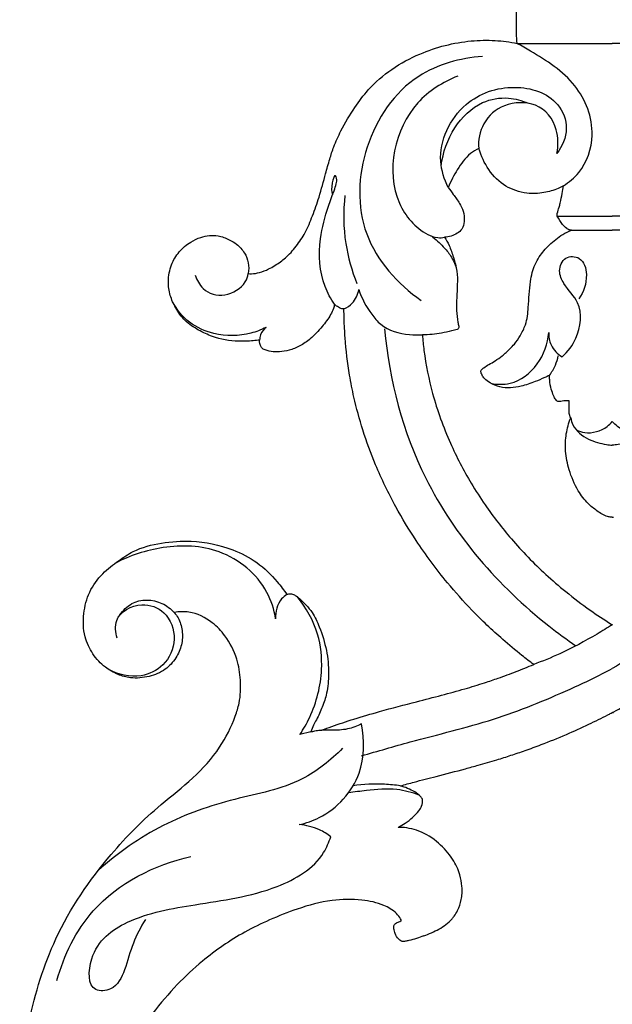
# Model space of a CAD drawing. Units: millimetres. Extents: x -1664 to -90, y -797 to 829.
# Drawn here: x -1495 to -1446, y 305 to 386 of the extents above; entities that cross this region are included whole.
import ezdxf

# ---------------------------------------------------------------- set-up
doc = ezdxf.new("R2010")
doc.units = ezdxf.units.MM
doc.header["$MEASUREMENT"] = 0
doc.layers.add('кривые', color=7, linetype='Continuous', true_color=0xffffff)

msp = doc.modelspace()

# ---------------------------------------------------------------- linework, layer by layer
at = {"layer": 'кривые'}
for p, q in [((-1453.406, 384.466), (-1445.535, 384.466)), ((-1437.664, 384.466), (-1445.535, 384.466)), ((-1450.098, 370.179), (-1445.535, 370.179)), ((-1440.972, 370.179), (-1445.535, 370.179)), ((-1448.913, 369.006), (-1445.535, 369.006)), ((-1442.158, 369.006), (-1445.535, 369.006)), ((-1445.632, 336.399), (-1445.526, 336.333)), ((-1445.632, 329.018), (-1445.535, 329.068)), ((-1445.439, 329.018), (-1445.535, 329.068)), ((-1470.48, 327.465), (-1471.386, 327.251))]:
    msp.add_line(p, q, dxfattribs=at)
for centre, radius, start, end in [((-1459.843, 358.248), 29.259, 295.46437, 299.27523), ((-1489.776, 421.105), 98.879, 294.33635, 295.46437), ((-1482.177, 398.575), 78.574, 297.71744, 300.5424), ((-1461.801, 314.702), 4.045, 298.34509, 317.85279), ((-1464.613, 319.916), 9.969, 290.36526, 298.34509)]:
    msp.add_arc(centre, radius, start, end, dxfattribs=at)
for points, knots in [([(-1453.406, 384.466), (-1453.417, 384.502), (-1453.439, 384.584), (-1453.452, 384.909), (-1453.46, 385.482), (-1453.476, 386.394), (-1453.456, 387.289), (-1453.436, 387.898), (-1453.427, 388.122)], [3945.526574, 3945.526574, 3945.526574, 3945.526574, 3945.770433, 3946.081568, 3947.664213, 3949.540357, 3952.073352, 3953.546171, 3953.546171, 3953.546171, 3953.546171]), ([(-1475.671, 365.412), (-1475.579, 365.405), (-1475.268, 365.394), (-1474.687, 365.496), (-1473.869, 365.822), (-1473.164, 366.264), (-1472.377, 366.871), (-1471.679, 367.676), (-1470.884, 368.83), (-1470.329, 370.24), (-1469.742, 371.86), (-1469.333, 373.447), (-1468.943, 374.836), (-1468.573, 376.041), (-1467.893, 377.49), (-1466.945, 379.072), (-1465.622, 380.87), (-1463.813, 382.416), (-1461.616, 383.6), (-1459.386, 384.363), (-1457.284, 384.719), (-1455.274, 384.772), (-1454.007, 384.595), (-1453.406, 384.466)], [3874.175234, 3874.175234, 3874.175234, 3874.175234, 3874.781238, 3876.215006, 3878.00832, 3880.542838, 3881.653051, 3884.534129, 3887.493658, 3890.828004, 3894.441831, 3898.828715, 3901.582594, 3903.930115, 3907.104754, 3912.070765, 3916.040998, 3921.731072, 3927.533519, 3932.35371, 3937.162986, 3941.485897, 3945.526574, 3945.526574, 3945.526574, 3945.526574]), ([(-1449.584, 372.683), (-1449.11, 372.978), (-1447.812, 374.066), (-1446.728, 377.242), (-1448.364, 381.399), (-1451.328, 383.285), (-1453.031, 384.271), (-1453.406, 384.466)], [0, 0, 0, 0, 1.675344, 4.977535, 9.303862, 13.953791, 15.223641, 15.223641, 15.223641, 15.223641]), ([(-1456.283, 383.388), (-1458.121, 383.264), (-1462.485, 382.081), (-1466.485, 376.123), (-1466.796, 368.411), (-1463.305, 364.547), (-1461.355, 363.19)], [0, 0, 0, 0, 5.527795, 12.767707, 19.953745, 27.077832, 27.077832, 27.077832, 27.077832]), ([(-1458.334, 381.771), (-1459.565, 381.27), (-1463.203, 379.05), (-1464.63, 372.451), (-1461.655, 368.962), (-1460.092, 368.356), (-1459.605, 368.387), (-1459.42, 368.421)], [0, 0, 0, 0, 3.98607, 12.421855, 15.90317, 16.771168, 17.336337, 17.336337, 17.336337, 17.336337]), ([(-1459.114, 372.552), (-1459.444, 373.219), (-1460.227, 375.635), (-1458.251, 379.771), (-1453.831, 381.291), (-1450.127, 380.172), (-1449.037, 377.388), (-1449.679, 375.951), (-1450.127, 375.366)], [0, 0, 0, 0, 2.231554, 7.390899, 11.65276, 15.478989, 17.587493, 19.798164, 19.798164, 19.798164, 19.798164]), ([(-1459.692, 374.338), (-1459.561, 375.447), (-1458.829, 377.542), (-1456.665, 379.689), (-1454.284, 380.097), (-1453.016, 379.75), (-1452.507, 379.523)], [0, 0, 0, 0, 3.350911, 6.44748, 8.62913, 10.278427, 10.278427, 10.278427, 10.278427]), ([(-1450.127, 375.366), (-1449.997, 376.003), (-1449.995, 377.654), (-1451.576, 379.72), (-1454.591, 379.576), (-1456.304, 378.052), (-1456.674, 376.448), (-1456.577, 375.773)], [0, 0, 0, 0, 1.951848, 4.672789, 7.116948, 9.420022, 11.464566, 11.464566, 11.464566, 11.464566]), ([(-1456.577, 375.773), (-1456.818, 375.655), (-1457.552, 375.213), (-1458.224, 374.283), (-1458.776, 373.307), (-1459.007, 372.809), (-1459.114, 372.552)], [692.691026, 692.691026, 692.691026, 692.691026, 694.456578, 698.252801, 700.020663, 701.851044, 701.851044, 701.851044, 701.851044]), ([(-1449.584, 372.683), (-1449.723, 372.604), (-1450.233, 372.344), (-1451.244, 372.066), (-1452.458, 371.993), (-1453.511, 372.266), (-1454.694, 372.752), (-1455.832, 373.963), (-1456.402, 375.152), (-1456.577, 375.773)], [673.273418, 673.273418, 673.273418, 673.273418, 674.323526, 677.026107, 680.109903, 682.183616, 684.131807, 688.451244, 692.691026, 692.691026, 692.691026, 692.691026]), ([(-1468.533, 362.874), (-1468.84, 363.332), (-1469.739, 365.002), (-1469.923, 367.939), (-1469.194, 370.559), (-1468.653, 372.031), (-1468.375, 372.807), (-1468.314, 373.202), (-1468.501, 373.738), (-1468.829, 372.625), (-1468.776, 372.258), (-1468.686, 371.945)], [0, 0, 0, 0, 1.653532, 5.631785, 8.40391, 9.774359, 10.371256, 10.828347, 11.046932, 11.696137, 12.670778, 12.670778, 12.670778, 12.670778]), ([(-1450.098, 370.179), (-1450.103, 370.21), (-1450.109, 370.284), (-1450.067, 370.535), (-1449.943, 370.852), (-1449.817, 371.408), (-1449.691, 371.996), (-1449.614, 372.475), (-1449.584, 372.683)], [667.659604, 667.659604, 667.659604, 667.659604, 667.862059, 668.148616, 669.318504, 670.088935, 671.891972, 673.273418, 673.273418, 673.273418, 673.273418]), ([(-1467.664, 371.895), (-1467.814, 370.575), (-1467.78, 368.062), (-1467.104, 365.653), (-1466.674, 364.587)], [0, 0, 0, 0, 3.984523, 7.433168, 7.433168, 7.433168, 7.433168]), ([(-1459.114, 372.552), (-1458.974, 372.359), (-1458.665, 371.915), (-1458.194, 371.302), (-1457.831, 370.553), (-1457.745, 369.808), (-1457.902, 369.107), (-1458.369, 368.73), (-1458.861, 368.498), (-1459.233, 368.431), (-1459.42, 368.421)], [701.851044, 701.851044, 701.851044, 701.851044, 703.419682, 705.40268, 706.928124, 708.820268, 710.267598, 711.39649, 712.611651, 713.841208, 713.841208, 713.841208, 713.841208]), ([(-1448.913, 369.006), (-1448.97, 369.006), (-1449.116, 369.023), (-1449.379, 369.187), (-1449.73, 369.572), (-1449.977, 369.933), (-1450.098, 370.179)], [663.86795, 663.86795, 663.86795, 663.86795, 664.242691, 664.81695, 665.852329, 667.659604, 667.659604, 667.659604, 667.659604]), ([(-1474.726, 359.914), (-1474.9, 359.892), (-1475.481, 359.831), (-1476.798, 359.759), (-1478.366, 360.046), (-1479.821, 360.731), (-1480.937, 361.458), (-1481.674, 362.512), (-1482.176, 363.606), (-1482.346, 364.845), (-1482.104, 366.12), (-1481.436, 367.262), (-1480.549, 368.01), (-1479.456, 368.521), (-1478.294, 368.676), (-1477.312, 368.271), (-1476.532, 367.837), (-1475.96, 367.177), (-1475.604, 366.316), (-1475.615, 365.708), (-1475.671, 365.412)], [3828.46988, 3828.46988, 3828.46988, 3828.46988, 3829.623677, 3832.309727, 3837.124093, 3839.878399, 3842.874193, 3845.739016, 3848.196535, 3850.741316, 3853.824877, 3856.544275, 3859.286367, 3861.299056, 3864.45728, 3866.604267, 3868.162526, 3870.301941, 3872.197645, 3874.175234, 3874.175234, 3874.175234, 3874.175234]), ([(-1460.508, 368.529), (-1460.156, 368.265), (-1459.591, 367.747), (-1458.856, 366.872), (-1458.563, 366.229), (-1458.446, 365.874)], [0, 0, 0, 0, 1.320893, 2.288609, 3.409227, 3.409227, 3.409227, 3.409227]), ([(-1456.42, 357.284), (-1456.424, 357.306), (-1456.426, 357.376), (-1456.319, 357.492), (-1456.115, 357.684), (-1455.712, 357.9), (-1455.202, 358.208), (-1454.595, 358.621), (-1454.089, 359.11), (-1453.557, 359.641), (-1453.13, 360.315), (-1452.602, 361.295), (-1452.49, 362.496), (-1452.423, 363.69), (-1452.333, 364.655), (-1452.136, 365.722), (-1451.667, 366.801), (-1450.74, 367.829), (-1449.835, 368.583), (-1449.161, 368.907), (-1448.913, 369.006)], [631.464851, 631.464851, 631.464851, 631.464851, 631.611607, 631.901778, 632.434544, 633.493367, 634.852463, 636.374697, 638.298124, 639.473478, 641.296018, 643.521093, 646.716758, 649.067148, 651.417792, 653.073421, 656.190715, 658.985491, 662.109242, 663.86795, 663.86795, 663.86795, 663.86795]), ([(-1459.42, 368.421), (-1459.282, 368.207), (-1458.981, 367.68), (-1458.676, 366.724), (-1458.347, 365.65), (-1458.361, 364.517), (-1458.404, 363.438), (-1458.459, 362.391), (-1458.354, 361.595), (-1458.269, 361.163), (-1458.246, 361.053)], [713.841208, 713.841208, 713.841208, 713.841208, 715.515033, 717.807608, 720.426882, 722.836564, 725.191671, 727.545546, 729.704923, 730.444704, 730.444704, 730.444704, 730.444704]), ([(-1449.684, 358.519), (-1449.207, 358.95), (-1448.217, 360.248), (-1447.93, 362.886), (-1449.462, 364.296), (-1450.059, 365.626), (-1449.558, 366.904), (-1447.966, 366.844), (-1447.486, 365.048), (-1447.902, 363.884), (-1448.317, 363.317)], [0, 0, 0, 0, 1.926887, 4.849172, 6.814388, 7.91, 9.079024, 10.192717, 11.661055, 13.769323, 13.769323, 13.769323, 13.769323]), ([(-1480.067, 365.295), (-1479.935, 364.892), (-1479.359, 363.867), (-1477.694, 363.346), (-1475.967, 364.336), (-1475.708, 365.178), (-1475.671, 365.412)], [0, 0, 0, 0, 1.271177, 3.189192, 4.982949, 5.693528, 5.693528, 5.693528, 5.693528]), ([(-1467.746, 362.485), (-1467.491, 362.599), (-1466.89, 362.993), (-1466.591, 363.68), (-1466.517, 364.091)], [0, 0, 0, 0, 0.836378, 2.088494, 2.088494, 2.088494, 2.088494]), ([(-1466.517, 364.091), (-1466.274, 363.363), (-1465.722, 362.349), (-1464.447, 360.793), (-1462.802, 360.359), (-1461.613, 360.319), (-1461.258, 360.344)], [0, 0, 0, 0, 2.301915, 3.41831, 5.946453, 7.012046, 7.012046, 7.012046, 7.012046]), ([(-1474.195, 360.956), (-1474.592, 360.755), (-1475.974, 360.219), (-1478.277, 360.222), (-1480.635, 361.234), (-1481.586, 362.44), (-1481.927, 363.09)], [0, 0, 0, 0, 1.337232, 4.411376, 6.624369, 8.8268, 8.8268, 8.8268, 8.8268]), ([(-1468.533, 362.874), (-1468.553, 362.752), (-1468.623, 362.455), (-1468.943, 361.812), (-1469.579, 360.965), (-1470.419, 360.064), (-1471.355, 359.404), (-1472.234, 359.054), (-1473.041, 358.924), (-1473.778, 358.932), (-1474.228, 359.074), (-1474.443, 359.17)], [3809.727404, 3809.727404, 3809.727404, 3809.727404, 3810.541469, 3811.721201, 3814.411456, 3817.478638, 3819.78785, 3821.881104, 3823.629604, 3825.13848, 3826.683817, 3826.683817, 3826.683817, 3826.683817]), ([(-1467.746, 362.485), (-1467.804, 362.487), (-1468, 362.509), (-1468.27, 362.655), (-1468.459, 362.802), (-1468.533, 362.874)], [3807.767654, 3807.767654, 3807.767654, 3807.767654, 3808.149551, 3809.053868, 3809.727404, 3809.727404, 3809.727404, 3809.727404]), ([(-1452.043, 333.049), (-1452.369, 333.293), (-1453.241, 333.965), (-1454.988, 335.418), (-1457.077, 337.405), (-1459.505, 340.122), (-1461.622, 342.977), (-1463.597, 346.257), (-1465.071, 349.318), (-1466.196, 352.376), (-1466.876, 354.868), (-1467.377, 357.416), (-1467.633, 359.582), (-1467.728, 361.413), (-1467.744, 362.211), (-1467.746, 362.485)], [3732.013143, 3732.013143, 3732.013143, 3732.013143, 3734.694854, 3739.244817, 3746.946143, 3753.616488, 3763.179644, 3770.255746, 3778.758196, 3785.46657, 3791.648546, 3795.719188, 3802.521554, 3805.964843, 3807.767654, 3807.767654, 3807.767654, 3807.767654]), ([(-1474.195, 360.956), (-1474.39, 360.799), (-1474.653, 360.465), (-1474.722, 360.063), (-1474.726, 359.914)], [0, 0, 0, 0, 0.752543, 1.198904, 1.198904, 1.198904, 1.198904]), ([(-1464.391, 360.842), (-1463.987, 356.581), (-1461.518, 347.039), (-1454.337, 338.815), (-1449.305, 335.115), (-1448.543, 334.593)], [0, 0, 0, 0, 12.838807, 28.757385, 31.526827, 31.526827, 31.526827, 31.526827]), ([(-1458.363, 360.798), (-1458.518, 360.749), (-1458.951, 360.625), (-1459.65, 360.497), (-1460.456, 360.363), (-1460.988, 360.342), (-1461.258, 360.344)], [731.119514, 731.119514, 731.119514, 731.119514, 732.191397, 734.076725, 735.782255, 737.561721, 737.561721, 737.561721, 737.561721]), ([(-1458.246, 361.053), (-1458.236, 361.021), (-1458.227, 360.942), (-1458.275, 360.84), (-1458.338, 360.806), (-1458.363, 360.798)], [730.444704, 730.444704, 730.444704, 730.444704, 730.6630365, 730.9511415, 731.1195145, 731.1195145, 731.1195145, 731.1195145]), ([(-1455.577, 356.33), (-1455.062, 356.23), (-1453.558, 356.188), (-1451.502, 357.79), (-1450.887, 359.616), (-1450.799, 360.536)], [0, 0, 0, 0, 1.57543, 4.334533, 7.108821, 7.108821, 7.108821, 7.108821]), ([(-1450.799, 360.536), (-1450.806, 360.188), (-1450.673, 359.364), (-1450.065, 358.757), (-1449.684, 358.519)], [0, 0, 0, 0, 1.046656, 2.3942, 2.3942, 2.3942, 2.3942]), ([(-1426.68, 360.842), (-1427.084, 356.581), (-1429.553, 347.039), (-1437.541, 337.891), (-1443.7, 333.755), (-1445.535, 332.726)], [0, 0, 0, 0, 12.838807, 28.757385, 35.068484, 35.068484, 35.068484, 35.068484]), ([(-1474.443, 359.17), (-1474.499, 359.22), (-1474.682, 359.425), (-1474.74, 359.718), (-1474.726, 359.914)], [3826.683817, 3826.683817, 3826.683817, 3826.683817, 3827.180008, 3828.46988, 3828.46988, 3828.46988, 3828.46988]), ([(-1461.258, 360.344), (-1461.223, 359.91), (-1461.051, 358.27), (-1460.442, 355.22), (-1459.102, 351.527), (-1457.522, 348.502), (-1455.821, 345.857), (-1453.827, 343.27), (-1451.54, 340.907), (-1449.315, 338.99), (-1447.508, 337.617), (-1446.223, 336.766), (-1445.632, 336.399)], [737.561721, 737.561721, 737.561721, 737.561721, 740.420727, 748.400325, 757.930514, 766.139601, 770.781443, 778.592119, 787.564504, 792.338802, 797.893262, 802.466347, 802.466347, 802.466347, 802.466347]), ([(-1450.731, 356.99), (-1450.538, 357.254), (-1450.241, 357.775), (-1450.065, 358.346), (-1450.01, 358.607)], [0, 0, 0, 0, 0.97986, 1.78027, 1.78027, 1.78027, 1.78027]), ([(-1450.731, 356.99), (-1450.863, 356.927), (-1451.257, 356.745), (-1452.03, 356.409), (-1452.974, 356.095), (-1453.959, 355.923), (-1454.85, 355.995), (-1455.581, 356.294), (-1456.062, 356.665), (-1456.321, 356.983), (-1456.396, 357.188), (-1456.42, 357.284)], [617.468094, 617.468094, 617.468094, 617.468094, 618.4339, 620.31739, 623.006278, 624.959949, 626.851797, 628.802609, 630.05284, 630.816009, 631.464851, 631.464851, 631.464851, 631.464851]), ([(-1450.089, 354.84), (-1450.134, 354.882), (-1450.264, 355.02), (-1450.426, 355.362), (-1450.621, 355.901), (-1450.715, 356.473), (-1450.731, 356.863), (-1450.731, 356.99)], [612.453355, 612.453355, 612.453355, 612.453355, 612.858746, 613.689193, 614.909488, 616.62951, 617.468094, 617.468094, 617.468094, 617.468094]), ([(-1449.117, 354.866), (-1449.158, 354.876), (-1449.299, 354.903), (-1449.531, 354.872), (-1449.787, 354.836), (-1449.974, 354.812), (-1450.067, 354.834), (-1450.089, 354.84)], [610.309506, 610.309506, 610.309506, 610.309506, 610.586897, 611.241294, 611.829119, 612.302904, 612.453355, 612.453355, 612.453355, 612.453355]), ([(-1448.98, 353.47), (-1449.03, 353.59), (-1449.127, 353.887), (-1449.107, 354.363), (-1449.118, 354.703), (-1449.117, 354.866)], [607.215185, 607.215185, 607.215185, 607.215185, 608.065683, 609.240512, 610.309506, 610.309506, 610.309506, 610.309506]), ([(-1445.632, 345.237), (-1445.734, 345.249), (-1446.163, 345.328), (-1446.801, 345.754), (-1447.662, 346.425), (-1448.49, 347.567), (-1449.136, 349.049), (-1449.449, 350.664), (-1449.398, 352.137), (-1449.147, 353.046), (-1448.98, 353.47)], [585.627716, 585.627716, 585.627716, 585.627716, 586.30201, 588.471836, 590.537587, 593.487368, 597.612155, 601.079251, 604.217953, 607.215185, 607.215185, 607.215185, 607.215185]), ([(-1448.98, 353.47), (-1448.942, 353.272), (-1448.71, 352.505), (-1447.583, 351.638), (-1446.368, 351.301), (-1445.695, 351.213), (-1445.535, 351.199)], [0, 0, 0, 0, 0.606462, 2.359377, 3.909696, 4.390722, 4.390722, 4.390722, 4.390722]), ([(-1448.5, 352.459), (-1448.284, 352.36), (-1447.436, 352.088), (-1446.272, 352.438), (-1445.663, 353.011), (-1445.535, 353.157)], [0, 0, 0, 0, 0.711169, 2.636238, 3.218007, 3.218007, 3.218007, 3.218007]), ([(-1442.09, 353.47), (-1442.129, 353.272), (-1442.361, 352.505), (-1443.488, 351.638), (-1444.703, 351.301), (-1445.376, 351.213), (-1445.535, 351.199)], [0, 0, 0, 0, 0.606462, 2.359377, 3.909696, 4.390722, 4.390722, 4.390722, 4.390722]), ([(-1442.571, 352.459), (-1442.786, 352.36), (-1443.635, 352.088), (-1444.798, 352.438), (-1445.408, 353.011), (-1445.535, 353.157)], [0, 0, 0, 0, 0.711169, 2.636238, 3.218007, 3.218007, 3.218007, 3.218007]), ([(-1481.804, 337.354), (-1481.659, 337.196), (-1481.358, 336.764), (-1481.085, 335.845), (-1481.122, 334.662), (-1481.641, 333.512), (-1482.544, 332.517), (-1483.865, 331.995), (-1485.262, 331.852), (-1486.526, 332.193), (-1487.628, 332.861), (-1488.532, 333.801), (-1489.325, 335.439), (-1489.35, 337.3), (-1488.891, 339.1), (-1487.805, 340.588), (-1486.481, 341.597), (-1484.931, 342.645), (-1482.843, 343.177), (-1480.036, 343.36), (-1477.298, 342.802), (-1474.872, 341.562), (-1473.449, 340.168), (-1472.713, 339.2), (-1472.469, 338.833)], [3580.952314, 3580.952314, 3580.952314, 3580.952314, 3582.105027, 3584.550196, 3587.098265, 3589.606271, 3592.513069, 3595.891269, 3599.362521, 3601.707196, 3604.483298, 3608.028323, 3611.205161, 3615.120232, 3619.080443, 3623.160585, 3626.894842, 3630.008965, 3635.383454, 3640.773417, 3648.452481, 3653.401222, 3658.488264, 3661.385241, 3661.385241, 3661.385241, 3661.385241]), ([(-1473.399, 336.829), (-1473.527, 337.587), (-1474.28, 340.012), (-1477.757, 342.86), (-1482.614, 342.997), (-1485.476, 342.07), (-1486.714, 341.408)], [0, 0, 0, 0, 2.307776, 7.480767, 12.139586, 16.351964, 16.351964, 16.351964, 16.351964]), ([(-1486.283, 337.15), (-1486.031, 337.525), (-1485.101, 338.502), (-1483.085, 338.446), (-1482.086, 337.661), (-1481.804, 337.354)], [0, 0, 0, 0, 1.354761, 3.851029, 5.103013, 5.103013, 5.103013, 5.103013]), ([(-1472.469, 338.833), (-1472.629, 338.734), (-1473.239, 338.258), (-1473.437, 337.401), (-1473.399, 336.829)], [0, 0, 0, 0, 0.562553, 2.282767, 2.282767, 2.282767, 2.282767]), ([(-1472.469, 338.833), (-1472.419, 338.859), (-1472.291, 338.904), (-1472.041, 338.901), (-1471.73, 338.762), (-1471.139, 338.273), (-1470.349, 337.446), (-1469.679, 335.961), (-1469.138, 334.269), (-1468.97, 332.364), (-1469.1, 330.784), (-1469.511, 329.557), (-1469.906, 328.681), (-1470.295, 327.969), (-1470.418, 327.646), (-1470.48, 327.465)], [3661.385241, 3661.385241, 3661.385241, 3661.385241, 3661.759472, 3662.264554, 3662.986749, 3663.944965, 3667.30262, 3670.271829, 3674.729111, 3678.981047, 3682.648097, 3685.337361, 3687.802984, 3688.815349, 3690.073347, 3690.073347, 3690.073347, 3690.073347]), ([(-1471.386, 327.251), (-1471.082, 327.705), (-1470.139, 329.368), (-1469.42, 332.243), (-1469.769, 335.807), (-1470.872, 337.761), (-1471.631, 338.673)], [0, 0, 0, 0, 1.638218, 5.716337, 8.645533, 12.204769, 12.204769, 12.204769, 12.204769]), ([(-1486.515, 335.23), (-1486.655, 335.694), (-1486.831, 337.145), (-1484.624, 338.332), (-1482.343, 337.479), (-1481.464, 335.128), (-1482.481, 332.897), (-1484.75, 331.801), (-1486.441, 332.213), (-1487.252, 332.655)], [0, 0, 0, 0, 1.45372, 3.905368, 5.832407, 8.18425, 10.523183, 12.520573, 15.291355, 15.291355, 15.291355, 15.291355]), ([(-1484.426, 273.249), (-1485.482, 274.281), (-1488.263, 277.483), (-1491.8, 283.181), (-1494.139, 290.283), (-1494.785, 297.092), (-1493.916, 303.806), (-1491.784, 310.85), (-1487.71, 316.826), (-1483.558, 321.003), (-1480.209, 323.562), (-1478.01, 325.976), (-1476.907, 328.204), (-1476.309, 330.085), (-1476.258, 331.705), (-1476.562, 333.637), (-1477.396, 335.302), (-1478.74, 336.704), (-1480.245, 337.468), (-1481.368, 337.429), (-1481.804, 337.354)], [3426.207379, 3426.207379, 3426.207379, 3426.207379, 3435.242953, 3451.997779, 3466.963095, 3480.618635, 3493.512528, 3508.223372, 3525.258865, 3537.167426, 3544.162987, 3551.056514, 3556.935379, 3559.236324, 3563.095988, 3566.723469, 3571.14305, 3574.219815, 3578.55868, 3580.952314, 3580.952314, 3580.952314, 3580.952314]), ([(-1445.533, 336.338), (-1445.948, 336.073), (-1447.364, 335.21), (-1449.511, 334.05), (-1451.313, 333.316), (-1452.043, 333.049)], [0, 0, 0, 0, 1.476126, 4.975325, 7.305452, 7.305452, 7.305452, 7.305452]), ([(-1469.567, 327.62), (-1469.298, 327.721), (-1468.423, 328.041), (-1466.835, 328.566), (-1464.492, 329.25), (-1462.064, 329.881), (-1459.706, 330.487), (-1457.827, 331), (-1456.264, 331.476), (-1454.85, 331.953), (-1453.495, 332.452), (-1452.524, 332.845), (-1452.043, 333.049)], [3691.782664, 3691.782664, 3691.782664, 3691.782664, 3693.673037, 3697.904026, 3702.769542, 3709.71484, 3714.395362, 3718.770756, 3722.51951, 3725.129786, 3728.577659, 3732.013143, 3732.013143, 3732.013143, 3732.013143]), ([(-1466.294, 325.483), (-1464.951, 325.872), (-1461.324, 326.942), (-1455.422, 328.318), (-1451.096, 330.077), (-1449.029, 331.012)], [0, 0, 0, 0, 4.193914, 11.343928, 18.150277, 18.150277, 18.150277, 18.150277]), ([(-1463.081, 322.997), (-1462.7, 323.102), (-1461.715, 323.37), (-1459.917, 323.835), (-1458.143, 324.292), (-1456.468, 324.749), (-1455.209, 325.114), (-1453.919, 325.522), (-1452.694, 325.939), (-1451.161, 326.501), (-1449.396, 327.215), (-1447.559, 328.045), (-1446.332, 328.652), (-1445.723, 328.969), (-1445.632, 329.018)], [238.091937, 238.091937, 238.091937, 238.091937, 240.687188, 244.802665, 250.302771, 252.727161, 256.212828, 258.917502, 261.621552, 264.715324, 269.65022, 274.130913, 277.965039, 278.644352, 278.644352, 278.644352, 278.644352]), ([(-1471.453, 319.785), (-1470.883, 319.91), (-1468.75, 320.634), (-1466.034, 323.6), (-1466.025, 326.794), (-1466.301, 328.12)], [0, 0, 0, 0, 1.752552, 6.71353, 10.77532, 10.77532, 10.77532, 10.77532]), ([(-1466.301, 328.12), (-1466.661, 327.937), (-1467.478, 327.623), (-1468.604, 327.602), (-1469.313, 327.607), (-1469.567, 327.62)], [0, 0, 0, 0, 1.211721, 2.578395, 3.342071, 3.342071, 3.342071, 3.342071]), ([(-1470.48, 327.465), (-1470.383, 327.496), (-1470.182, 327.547), (-1469.779, 327.62), (-1469.619, 327.622), (-1469.567, 327.62)], [3690.073347, 3690.073347, 3690.073347, 3690.073347, 3690.739725, 3691.438194, 3691.782664, 3691.782664, 3691.782664, 3691.782664]), ([(-1467.858, 326.113), (-1468.847, 325.122), (-1471.52, 322.955), (-1476.989, 321.983), (-1482.902, 319.955), (-1486.469, 317.443), (-1488.095, 315.986)], [0, 0, 0, 0, 4.197716, 10.01529, 16.336303, 22.886179, 22.886179, 22.886179, 22.886179]), ([(-1463.081, 322.997), (-1463.511, 323.063), (-1464.813, 323.197), (-1466.13, 323.13), (-1466.992, 323.001)], [0, 0, 0, 0, 1.305705, 3.921454, 3.921454, 3.921454, 3.921454]), ([(-1461.241, 321.878), (-1461.289, 321.961), (-1461.463, 322.213), (-1462.095, 322.644), (-1462.67, 322.886), (-1463.081, 322.997)], [233.116902, 233.116902, 233.116902, 233.116902, 233.753541, 235.104682, 238.091937, 238.091937, 238.091937, 238.091937]), ([(-1461.519, 322.226), (-1462.11, 322.45), (-1463.558, 322.846), (-1465.548, 322.639), (-1466.88, 322.5), (-1467.374, 322.424)], [0, 0, 0, 0, 1.897605, 4.424821, 5.924704, 5.924704, 5.924704, 5.924704]), ([(-1458.802, 311.988), (-1458.739, 312.057), (-1458.564, 312.269), (-1458.258, 312.783), (-1458.061, 313.429), (-1457.946, 314.112), (-1457.976, 314.804), (-1458.145, 315.79), (-1458.756, 317.053), (-1459.891, 318.339), (-1461.422, 319.333), (-1462.649, 319.556), (-1463.185, 319.561), (-1463.26, 319.55), (-1463.27, 319.558), (-1463.227, 319.586), (-1463.072, 319.689), (-1462.6, 319.934), (-1462.058, 320.387), (-1461.584, 320.848), (-1461.273, 321.329), (-1461.231, 321.689), (-1461.241, 321.878)], [202.198528, 202.198528, 202.198528, 202.198528, 202.810743, 204.004214, 206.103075, 207.209124, 208.539699, 210.633551, 213.751184, 217.609487, 221.798561, 225.48772, 225.625676, 225.763631, 226.039542, 226.039542, 226.039542, 227.390972, 229.04432, 230.825544, 231.878111, 233.116902, 233.116902, 233.116902, 233.116902]), ([(-1468.842, 318.786), (-1469.129, 319.009), (-1469.937, 319.509), (-1470.876, 319.741), (-1471.453, 319.785)], [0, 0, 0, 0, 1.08868, 2.825478, 2.825478, 2.825478, 2.825478]), ([(-1484.185, 311.931), (-1484.562, 311.306), (-1485.294, 309.954), (-1485.769, 307.897), (-1486.646, 306.075), (-1488.993, 305.884), (-1488.836, 309.743), (-1485.342, 312.261), (-1479.654, 313.274), (-1473.95, 314.006), (-1469.802, 316.388), (-1468.987, 318.33), (-1468.842, 318.786)], [0, 0, 0, 0, 2.191598, 4.52534, 6.485565, 7.682936, 10.244708, 14.47348, 20.260814, 27.224508, 31.985484, 33.421915, 33.421915, 33.421915, 33.421915]), ([(-1491.509, 306.88), (-1490.923, 308.968), (-1488.546, 313.909), (-1483.424, 316.461), (-1480.421, 317.144)], [0, 0, 0, 0, 6.505969, 15.744866, 15.744866, 15.744866, 15.744866]), ([(-1461.144, 310.57), (-1461.338, 310.498), (-1461.751, 310.362), (-1462.255, 310.194), (-1462.622, 310.141), (-1462.84, 310.097), (-1463.045, 310.146), (-1463.306, 310.369), (-1463.531, 310.711), (-1463.597, 311.092), (-1463.639, 311.328), (-1463.609, 311.472), (-1463.48, 311.607), (-1463.261, 311.716), (-1463.073, 311.802), (-1462.975, 311.836), (-1463, 311.891), (-1463.114, 312.105), (-1463.415, 312.457), (-1463.879, 312.84), (-1464.821, 313.298), (-1466.454, 313.639), (-1468.912, 313.593), (-1471.473, 312.898), (-1473.858, 311.94), (-1476.561, 310.639), (-1479.146, 308.849), (-1481.658, 306.52), (-1483.271, 304.561), (-1484.516, 302.968), (-1484.903, 301.811), (-1485.15, 301.197), (-1485.243, 300.955), (-1484.974, 301.101), (-1484.421, 301.589), (-1483.369, 302.464), (-1481.802, 303.254), (-1479.842, 303.963), (-1477.768, 304.178), (-1475.942, 304.107), (-1474.7, 303.757), (-1473.856, 303.267), (-1473.745, 303.07), (-1473.653, 302.893), (-1473.698, 302.848), (-1473.955, 302.6), (-1474.446, 302.35), (-1475.544, 301.868), (-1477.305, 300.717), (-1479.004, 298.988), (-1480.321, 297.387), (-1481.249, 295.701), (-1481.941, 293.772), (-1482.363, 291.46), (-1482.298, 288.815), (-1481.903, 286.074), (-1481.12, 283.442), (-1479.831, 281.008), (-1478.645, 279.192), (-1477.109, 277.354), (-1475.862, 276.292), (-1475.124, 275.767)], [6.386228, 6.386228, 6.386228, 6.386228, 7.652204, 9.05137, 9.622831, 9.924189, 10.40533, 10.844401, 12.00352, 12.818258, 13.194205, 13.467285, 13.676285, 14.311936, 14.94844, 14.94844, 14.94844, 15.316928, 16.429201, 17.756265, 18.972857, 22.805225, 27.833467, 33.904354, 38.924756, 43.572125, 52.250914, 58.054801, 64.480235, 67.831467, 70.296373, 71.888096, 71.888096, 71.888096, 73.663386, 76.474568, 80.429703, 84.151079, 89.187057, 93.074135, 95.242955, 97.153193, 98.559686, 98.559686, 98.559686, 98.951912, 99.850817, 102.594882, 106.759186, 112.049799, 117.455946, 119.486645, 123.615064, 129.787055, 133.67563, 139.777672, 145.940926, 150.894657, 155.690291, 160.097106, 165.586249, 165.586249, 165.586249, 165.586249])]:
    msp.add_open_spline(points, degree=3, knots=knots, dxfattribs=at)
for points in [[(-1445.535, 345.242), (-1445.567, 345.239), (-1445.6, 345.237), (-1445.632, 345.237)], [(-1445.535, 345.242), (-1445.503, 345.239), (-1445.471, 345.237), (-1445.439, 345.237)]]:
    msp.add_open_spline(points, degree=3, dxfattribs=at)

doc.saveas('drawing.dxf')
